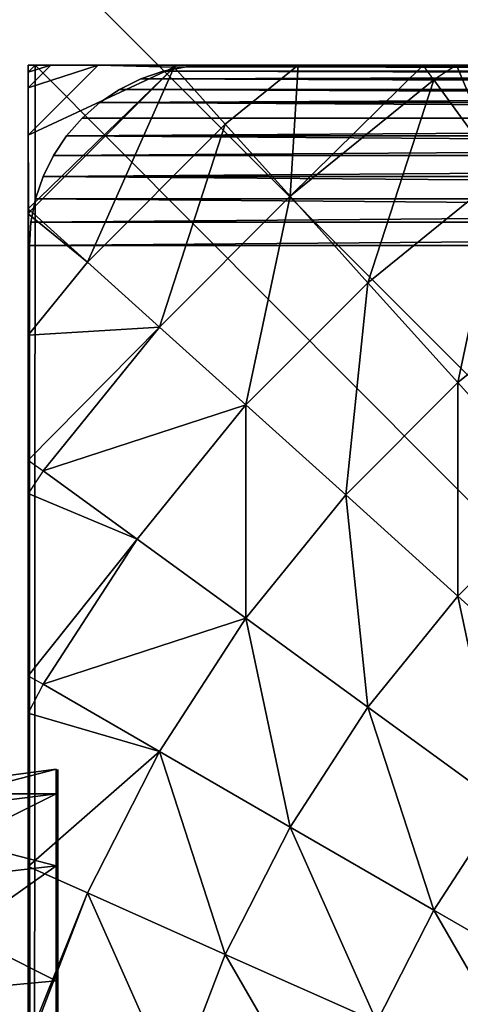
# Model space of a CAD drawing. Units: inches. Extents: x -155 to 706, y -79 to 644.
# Drawn here: x 230 to 231, y 228 to 231 of the extents above; entities that cross this region are included whole.
import ezdxf

# ---------------------------------------------------------------- set-up
doc = ezdxf.new("R2010")
doc.units = ezdxf.units.IN
doc.header["$MEASUREMENT"] = 0
doc.layers.get('0').update_dxf_attribs({"true_color": 0xffffff})
for name, color, linetype, true_color in [('element', 7, 'Continuous', 0xcc6600), ('foundations', 7, 'Continuous', 0x9fa3a3), ('kapsle', 7, 'Continuous', 0xffffff), ('konstrukcja', 7, 'Continuous', 0xd3d2ce)]:
    doc.layers.add(name, color=color, linetype=linetype, true_color=true_color)
doc.layers.add('strefa', color=40, linetype='Continuous')

# ---------------------------------------------------------------- blocks, each defined once
blk = doc.blocks.new('nak_adka_na_profil')
at = {"color": 18, "true_color": 0x000000}
mesh = blk.add_polyface(dxfattribs=at)
corners = [(7.679, 14.9158, 5.656), (7.679, 6.9928, 6.2461), (7.679, 6.9491, 5.656), (7.679, 7.1236, 6.8307), (7.679, 7.3281, 7.3712), (7.679, 7.3398, 7.3988), (7.6787, 7.3417, 7.4025), (7.679, 7.3433, 7.4057), (7.679, 7.4709, 7.656), (7.679, 7.6989, 8.0071), (7.679, 7.9624, 8.3325), (7.6798, 8.114, 8.483), (7.679, 8.2585, 8.6286), (7.679, 8.5839, 8.8921), (7.679, 8.935, 9.1201), (7.679, 9.3081, 9.3102), (7.6798, 9.6321, 9.4337), (7.679, 9.6989, 9.4602), (7.679, 10.1034, 9.5686), (7.679, 10.5169, 9.6341), (7.679, 10.935, 9.656), (7.679, 11.3531, 9.6341), (7.679, 11.7666, 9.5686), (7.679, 12.1711, 9.4602), (7.679, 12.5619, 9.3102), (7.679, 12.935, 9.1201), (7.679, 13.2861, 8.8921), (7.679, 13.6115, 8.6286), (7.679, 13.9076, 8.3325), (7.679, 14.1711, 8.0071), (7.679, 14.3991, 7.656), (7.679, 14.5892, 7.2829), (7.679, 14.7392, 6.8921), (7.679, 14.8476, 6.4876), (7.679, 14.9131, 6.0741), (7.679, 14.935, 5.656)]
mesh.append_faces([[corners[k] for k in face] for face in [(0, 1, 2), (34, 0, 35)]], dxfattribs={"vtx0": -1, "color": 18})
mesh.append_faces([[corners[k] for k in face] for face in [(1, 0, 3), (3, 0, 4), (4, 0, 5), (5, 0, 6), (6, 0, 7), (7, 0, 8), (8, 0, 9), (9, 0, 10), (10, 0, 11), (11, 0, 12), (12, 0, 13), (13, 0, 14), (14, 0, 15), (15, 0, 16), (16, 0, 17), (17, 0, 18), (18, 0, 19), (19, 0, 20), (20, 0, 21), (21, 0, 22), (22, 0, 23), (23, 0, 24), (24, 0, 25), (25, 0, 26), (26, 0, 27), (27, 0, 28), (28, 0, 29), (29, 0, 30), (30, 0, 31), (31, 0, 32), (32, 0, 33), (33, 0, 34)]], dxfattribs={"vtx0": -1, "vtx1": -1, "color": 18})
mesh = blk.add_polyface(dxfattribs=at)
corners = [(15.6222, 14.935, 6.2461), (7.6982, 14.935, 5.656), (15.6658, 14.935, 5.656), (7.679, 14.935, 5.656), (7.7009, 14.935, 6.0741), (7.7664, 14.935, 6.4876), (15.4914, 14.935, 6.8307), (7.8748, 14.935, 6.8921), (15.2859, 14.935, 7.3737), (8.0248, 14.935, 7.2829), (8.2149, 14.935, 7.656), (15.2807, 14.935, 7.3859), (15.2723, 14.9361, 7.4025), (15.2651, 14.935, 7.4165), (15.1431, 14.935, 7.656), (14.9151, 14.935, 8.0071), (8.4429, 14.935, 8.0071), (14.6516, 14.935, 8.3325), (8.7064, 14.935, 8.3325), (9.0025, 14.935, 8.6286), (14.4983, 14.935, 8.4825), (14.3555, 14.935, 8.6286), (14.0301, 14.935, 8.8921), (9.3279, 14.935, 8.8921), (9.679, 14.935, 9.1201), (13.8939, 14.9341, 8.9796), (13.679, 14.935, 9.1201), (13.3059, 14.935, 9.3102), (10.0521, 14.935, 9.3102), (12.9667, 14.934, 9.4396), (10.4429, 14.935, 9.4602), (12.9151, 14.935, 9.4602), (12.5106, 14.935, 9.5686), (10.8474, 14.935, 9.5686), (12.0971, 14.935, 9.6341), (11.2609, 14.935, 9.6341), (11.679, 14.935, 9.656)]
mesh.append_faces([[corners[k] for k in face] for face in [(0, 1, 2), (35, 34, 36)]], dxfattribs={"vtx0": -1, "color": 18})
mesh.append_faces([[corners[k] for k in face] for face in [(1, 0, 3), (3, 0, 4), (4, 0, 5), (5, 6, 7), (7, 8, 9), (9, 8, 10), (10, 15, 16), (16, 17, 18), (18, 17, 19), (19, 22, 23), (23, 22, 24), (24, 27, 28), (28, 29, 30), (30, 32, 33), (33, 34, 35)]], dxfattribs={"vtx0": -1, "vtx1": -1, "color": 18})
mesh.append_faces([[corners[k] for k in face] for face in [(5, 0, 6), (7, 6, 8), (10, 8, 11), (10, 11, 12), (10, 12, 13), (10, 13, 14), (10, 14, 15), (16, 15, 17), (19, 17, 20), (19, 20, 21), (19, 21, 22), (24, 22, 25), (24, 25, 26), (24, 26, 27), (28, 27, 29), (30, 29, 31), (30, 31, 32), (33, 32, 34)]], dxfattribs={"vtx0": -1, "vtx2": -1, "color": 18})
mesh = blk.add_polyface(dxfattribs=at)
corners = [(8.0833, 14.9293, 7.4025), (7.679, 14.5368, 7.3712), (7.6852, 14.5312, 7.4025), (7.679, 14.7413, 6.8307), (7.8727, 14.935, 6.8307), (8.0781, 14.935, 7.3737)]
mesh.append_faces([[corners[k] for k in face] for face in [(0, 1, 2), (4, 0, 5)]], dxfattribs={"vtx0": -1, "color": 18})
mesh.append_faces([[corners[k] for k in face] for face in [(1, 0, 3), (3, 0, 4)]], dxfattribs={"vtx0": -1, "vtx1": -1, "color": 18})
mesh = blk.add_polyface(dxfattribs=at)
corners = [(7.679, 14.9158, 5.656), (7.7419, 14.935, 6.2461), (7.6982, 14.935, 5.656), (7.679, 14.8721, 6.2461)]
mesh.append_faces([[corners[k] for k in face] for face in [(0, 1, 2), (1, 0, 3)]], dxfattribs={"vtx0": -1, "color": 18})
mesh = blk.add_polyface(dxfattribs=at)
corners = [(7.8727, 14.935, 6.8307), (7.679, 14.8721, 6.2461), (7.679, 14.7413, 6.8307), (7.7419, 14.935, 6.2461)]
mesh.append_faces([[corners[k] for k in face] for face in [(0, 1, 2), (1, 0, 3)]], dxfattribs={"vtx0": -1, "color": 18})
mesh = blk.add_polyface()
corners = [(7.6931, 6.935, 5.656), (7.679, 14.9158, 5.656), (7.679, 6.9491, 5.656), (7.6982, 14.935, 5.656), (15.6709, 6.935, 5.656), (15.6658, 14.935, 5.656), (15.679, 14.9218, 5.656), (15.679, 6.9429, 5.656)]
mesh.append_faces([[corners[k] for k in face] for face in [(0, 1, 2), (6, 4, 7)]], dxfattribs={"vtx0": -1})
mesh.append_faces([[corners[k] for k in face] for face in [(1, 0, 3), (3, 4, 5), (5, 4, 6)]], dxfattribs={"vtx0": -1, "vtx1": -1})
mesh.append_faces([[corners[k] for k in face] for face in [(3, 0, 4)]], dxfattribs={"vtx0": -1, "vtx2": -1})
mesh = blk.add_polyface(dxfattribs=at)
corners = [(7.8429, 14.3893, 7.9551), (8.0833, 14.9293, 7.4025), (7.6852, 14.5312, 7.4025), (8.2252, 14.7716, 7.9551)]
mesh.append_faces([[corners[k] for k in face] for face in [(0, 1, 2), (1, 0, 3)]], dxfattribs={"vtx0": -1, "color": 18})
mesh = blk.add_polyface(dxfattribs=at)
corners = [(8.0833, 14.9293, 7.4025), (8.427, 14.935, 7.9551), (8.0904, 14.935, 7.4025), (8.2252, 14.7716, 7.9551)]
mesh.append_faces([[corners[k] for k in face] for face in [(0, 1, 2), (1, 0, 3)]], dxfattribs={"vtx0": -1, "color": 18})
mesh = blk.add_polyface(dxfattribs=at)
corners = [(8.405, 14.5719, 8.4825), (8.427, 14.935, 7.9551), (8.2252, 14.7716, 7.9551), (8.774, 14.935, 8.3843), (8.8034, 14.8945, 8.4825)]
mesh.append_faces([[corners[k] for k in face] for face in [(0, 1, 2), (3, 0, 4)]], dxfattribs={"vtx0": -1, "color": 18})
mesh.append_faces([[corners[k] for k in face] for face in [(1, 0, 3)]], dxfattribs={"vtx0": -1, "vtx1": -1, "color": 18})
mesh = blk.add_polyface(dxfattribs=at)
corners = [(8.9929, 14.6337, 8.9789), (8.8658, 14.935, 8.4825), (8.8034, 14.8945, 8.4825), (9.3712, 14.935, 8.9069), (9.3945, 14.8945, 8.9789)]
mesh.append_faces([[corners[k] for k in face] for face in [(0, 1, 2), (3, 0, 4)]], dxfattribs={"vtx0": -1, "color": 18})
mesh.append_faces([[corners[k] for k in face] for face in [(1, 0, 3)]], dxfattribs={"vtx0": -1, "vtx1": -1, "color": 18})
mesh = blk.add_polyface(dxfattribs=at)
corners = [(8.6208, 14.3323, 8.9789), (8.8034, 14.8945, 8.4825), (8.405, 14.5719, 8.4825), (8.9929, 14.6337, 8.9789)]
mesh.append_faces([[corners[k] for k in face] for face in [(0, 1, 2), (1, 0, 3)]], dxfattribs={"vtx0": -1, "color": 18})
mesh = blk.add_polyface(dxfattribs=at)
corners = [(8.0426, 14.2094, 8.4825), (8.2252, 14.7716, 7.9551), (7.8429, 14.3893, 7.9551), (8.405, 14.5719, 8.4825)]
mesh.append_faces([[corners[k] for k in face] for face in [(0, 1, 2), (1, 0, 3)]], dxfattribs={"vtx0": -1, "color": 18})
mesh = blk.add_polyface(dxfattribs=at)
corners = [(8.87, 14.0555, 9.4389), (8.9929, 14.6337, 8.9789), (8.6208, 14.3323, 8.9789), (9.2119, 14.3323, 9.4389)]
mesh.append_faces([[corners[k] for k in face] for face in [(0, 1, 2), (1, 0, 3)]], dxfattribs={"vtx0": -1, "color": 18})
mesh = blk.add_polyface(dxfattribs=at)
corners = [(8.2821, 13.9937, 8.9789), (8.405, 14.5719, 8.4825), (8.0426, 14.2094, 8.4825), (8.6208, 14.3323, 8.9789)]
mesh.append_faces([[corners[k] for k in face] for face in [(0, 1, 2), (1, 0, 3)]], dxfattribs={"vtx0": -1, "color": 18})
mesh = blk.add_polyface(dxfattribs=at)
corners = [(7.8429, 14.3893, 7.9551), (7.679, 14.5235, 7.4025), (7.679, 14.1869, 7.9551), (7.6852, 14.5312, 7.4025)]
mesh.append_faces([[corners[k] for k in face] for face in [(0, 1, 2), (1, 0, 3)]], dxfattribs={"vtx0": -1, "color": 18})
mesh = blk.add_polyface(dxfattribs=at)
corners = [(8.0426, 14.2094, 8.4825), (7.679, 13.8408, 8.3831), (7.72, 13.8111, 8.4825), (7.679, 14.1869, 7.9551), (7.8429, 14.3893, 7.9551)]
mesh.append_faces([[corners[k] for k in face] for face in [(0, 1, 2), (3, 0, 4)]], dxfattribs={"vtx0": -1, "color": 18})
mesh.append_faces([[corners[k] for k in face] for face in [(1, 0, 3)]], dxfattribs={"vtx0": -1, "vtx1": -1, "color": 18})
mesh = blk.add_polyface(dxfattribs=at)
corners = [(8.559, 13.7445, 9.4389), (8.6208, 14.3323, 8.9789), (8.2821, 13.9937, 8.9789), (8.87, 14.0555, 9.4389)]
mesh.append_faces([[corners[k] for k in face] for face in [(0, 1, 2), (1, 0, 3)]], dxfattribs={"vtx0": -1, "color": 18})
mesh = blk.add_polyface(dxfattribs=at)
corners = [(9.1501, 13.7445, 9.8575), (9.2119, 14.3323, 9.4389), (8.87, 14.0555, 9.4389), (9.4579, 13.9937, 9.8575)]
mesh.append_faces([[corners[k] for k in face] for face in [(0, 1, 2), (1, 0, 3)]], dxfattribs={"vtx0": -1, "color": 18})
mesh = blk.add_polyface(dxfattribs=at)
corners = [(8.2821, 13.9937, 8.9789), (7.72, 13.8111, 8.4825), (7.9808, 13.6216, 8.9789), (8.0426, 14.2094, 8.4825)]
mesh.append_faces([[corners[k] for k in face] for face in [(0, 1, 2), (1, 0, 3)]], dxfattribs={"vtx0": -1, "color": 18})
mesh = blk.add_polyface(dxfattribs=at)
corners = [(8.87, 13.4644, 9.8575), (8.87, 14.0555, 9.4389), (8.559, 13.7445, 9.4389), (9.1501, 13.7445, 9.8575)]
mesh.append_faces([[corners[k] for k in face] for face in [(0, 1, 2), (1, 0, 3)]], dxfattribs={"vtx0": -1, "color": 18})
mesh = blk.add_polyface(dxfattribs=at)
corners = [(8.2821, 13.4026, 9.4389), (8.2821, 13.9937, 8.9789), (7.9808, 13.6216, 8.9789), (8.559, 13.7445, 9.4389)]
mesh.append_faces([[corners[k] for k in face] for face in [(0, 1, 2), (1, 0, 3)]], dxfattribs={"vtx0": -1, "color": 18})
mesh = blk.add_polyface(dxfattribs=at)
corners = [(7.9808, 13.6216, 8.9789), (7.679, 13.2436, 8.9061), (7.72, 13.22, 8.9789), (7.679, 13.748, 8.4825), (7.72, 13.8111, 8.4825)]
mesh.append_faces([[corners[k] for k in face] for face in [(0, 1, 2), (3, 0, 4)]], dxfattribs={"vtx0": -1, "color": 18})
mesh.append_faces([[corners[k] for k in face] for face in [(1, 0, 3)]], dxfattribs={"vtx0": -1, "vtx1": -1, "color": 18})
mesh = blk.add_polyface(dxfattribs=at)
corners = [(8.6208, 13.1566, 9.8575), (8.559, 13.7445, 9.4389), (8.2821, 13.4026, 9.4389), (8.87, 13.4644, 9.8575)]
mesh.append_faces([[corners[k] for k in face] for face in [(0, 1, 2), (1, 0, 3)]], dxfattribs={"vtx0": -1, "color": 18})
mesh = blk.add_polyface(dxfattribs=at)
corners = [(9.2119, 13.1566, 10.23), (9.1501, 13.7445, 9.8575), (8.87, 13.4644, 9.8575), (9.4579, 13.4026, 10.23)]
mesh.append_faces([[corners[k] for k in face] for face in [(0, 1, 2), (1, 0, 3)]], dxfattribs={"vtx0": -1, "color": 18})
mesh = blk.add_polyface(dxfattribs=at)
corners = [(8.2821, 13.4026, 9.4389), (7.72, 13.22, 8.9789), (8.0426, 13.0337, 9.4389), (7.9808, 13.6216, 8.9789)]
mesh.append_faces([[corners[k] for k in face] for face in [(0, 1, 2), (1, 0, 3)]], dxfattribs={"vtx0": -1, "color": 18})
mesh = blk.add_polyface(dxfattribs=at)
corners = [(8.9929, 12.8862, 10.23), (8.87, 13.4644, 9.8575), (8.6208, 13.1566, 9.8575), (9.2119, 13.1566, 10.23)]
mesh.append_faces([[corners[k] for k in face] for face in [(0, 1, 2), (1, 0, 3)]], dxfattribs={"vtx0": -1, "color": 18})
mesh = blk.add_polyface(dxfattribs=at)
corners = [(8.405, 12.8244, 9.8575), (8.2821, 13.4026, 9.4389), (8.0426, 13.0337, 9.4389), (8.6208, 13.1566, 9.8575)]
mesh.append_faces([[corners[k] for k in face] for face in [(0, 1, 2), (1, 0, 3)]], dxfattribs={"vtx0": -1, "color": 18})
mesh = blk.add_polyface(dxfattribs=at)
corners = [(8.0426, 13.0337, 9.4389), (7.679, 12.7147, 9.2174), (7.8429, 12.6418, 9.4389), (7.679, 13.1395, 8.9789), (7.72, 13.22, 8.9789)]
mesh.append_faces([[corners[k] for k in face] for face in [(0, 1, 2), (3, 0, 4)]], dxfattribs={"vtx0": -1, "color": 18})
mesh.append_faces([[corners[k] for k in face] for face in [(1, 0, 3)]], dxfattribs={"vtx0": -1, "vtx1": -1, "color": 18})
mesh = blk.add_polyface(dxfattribs=at)
corners = [(8.8034, 12.5944, 10.23), (8.6208, 13.1566, 9.8575), (8.405, 12.8244, 9.8575), (8.9929, 12.8862, 10.23)]
mesh.append_faces([[corners[k] for k in face] for face in [(0, 1, 2), (1, 0, 3)]], dxfattribs={"vtx0": -1, "color": 18})
mesh = blk.add_polyface(dxfattribs=at)
corners = [(8.2252, 12.4715, 9.8575), (8.0426, 13.0337, 9.4389), (7.8429, 12.6418, 9.4389), (8.405, 12.8244, 9.8575)]
mesh.append_faces([[corners[k] for k in face] for face in [(0, 1, 2), (1, 0, 3)]], dxfattribs={"vtx0": -1, "color": 18})
mesh = blk.add_polyface(dxfattribs=at)
corners = [(9.2333, 12.3462, 10.5524), (8.9929, 12.8862, 10.23), (8.8034, 12.5944, 10.23), (9.3945, 12.5944, 10.5524)]
mesh.append_faces([[corners[k] for k in face] for face in [(0, 1, 2), (1, 0, 3)]], dxfattribs={"vtx0": -1, "color": 18})
mesh = blk.add_polyface(dxfattribs=at)
corners = [(8.6455, 12.2844, 10.23), (8.405, 12.8244, 9.8575), (8.2252, 12.4715, 9.8575), (8.8034, 12.5944, 10.23)]
mesh.append_faces([[corners[k] for k in face] for face in [(0, 1, 2), (1, 0, 3)]], dxfattribs={"vtx0": -1, "color": 18})
mesh = blk.add_polyface(dxfattribs=at)
corners = [(7.8429, 12.6418, 9.4389), (7.679, 12.2331, 9.4308), (7.6852, 12.2311, 9.4389), (7.679, 12.7147, 9.2174)]
mesh.append_faces([[corners[k] for k in face] for face in [(0, 1, 2), (1, 0, 3)]], dxfattribs={"vtx0": -1, "color": 18})
mesh = blk.add_polyface(dxfattribs=at)
corners = [(8.0833, 12.1018, 9.8575), (7.8429, 12.6418, 9.4389), (7.6852, 12.2311, 9.4389), (8.2252, 12.4715, 9.8575)]
mesh.append_faces([[corners[k] for k in face] for face in [(0, 1, 2), (1, 0, 3)]], dxfattribs={"vtx0": -1, "color": 18})
mesh = blk.add_polyface(dxfattribs=at)
corners = [(9.099, 12.0825, 10.5524), (8.8034, 12.5944, 10.23), (8.6455, 12.2844, 10.23), (9.2333, 12.3462, 10.5524)]
mesh.append_faces([[corners[k] for k in face] for face in [(0, 1, 2), (1, 0, 3)]], dxfattribs={"vtx0": -1, "color": 18})
mesh = blk.add_polyface(dxfattribs=at)
corners = [(8.5208, 11.9596, 10.23), (8.2252, 12.4715, 9.8575), (8.0833, 12.1018, 9.8575), (8.6455, 12.2844, 10.23)]
mesh.append_faces([[corners[k] for k in face] for face in [(0, 1, 2), (1, 0, 3)]], dxfattribs={"vtx0": -1, "color": 18})
blk = doc.blocks.new('kapsel')
at = {"color": 18, "true_color": 0x000000}
mesh = blk.add_polyface(dxfattribs=at)
corners = [(0, 0.0046, 2), (0.134, 0.5222, 2.5), (0.0681, 0.0046, 2.5176), (0.0681, 0.5222, 2)]
mesh.append_faces([[corners[k] for k in face] for face in [(0, 1, 2), (1, 0, 3)]], dxfattribs={"vtx0": -1, "color": 18})
mesh = blk.add_polyface(dxfattribs=at)
corners = [(0.0681, 0.0046, 1.4824), (0.0681, 0.5222, 2), (0, 0.0046, 2), (0.134, 0.5222, 1.5)]
mesh.append_faces([[corners[k] for k in face] for face in [(0, 1, 2), (1, 0, 3)]], dxfattribs={"vtx0": -1, "color": 18})
mesh = blk.add_polyface(dxfattribs=at)
corners = [(0.0681, 0.0046, 2.5176), (0.327, 0.5222, 2.9659), (0.2679, 0.0046, 3), (0.134, 0.5222, 2.5)]
mesh.append_faces([[corners[k] for k in face] for face in [(0, 1, 2), (1, 0, 3)]], dxfattribs={"vtx0": -1, "color": 18})
mesh = blk.add_polyface(dxfattribs=at)
corners = [(0.2679, 0.0046, 1), (0.134, 0.5222, 1.5), (0.0681, 0.0046, 1.4824), (0.327, 0.5222, 1.0341)]
mesh.append_faces([[corners[k] for k in face] for face in [(0, 1, 2), (1, 0, 3)]], dxfattribs={"vtx0": -1, "color": 18})
mesh = blk.add_polyface(dxfattribs=at)
corners = [(0.5858, 0.0046, 0.5858), (0.327, 0.5222, 1.0341), (0.2679, 0.0046, 1), (0.634, 0.5222, 0.634)]
mesh.append_faces([[corners[k] for k in face] for face in [(0, 1, 2), (1, 0, 3)]], dxfattribs={"vtx0": -1, "color": 18})
mesh = blk.add_polyface(dxfattribs=at)
corners = [(0.2679, 0.0046, 3), (0.634, 0.5222, 3.366), (0.5858, 0.0046, 3.4142), (0.327, 0.5222, 2.9659)]
mesh.append_faces([[corners[k] for k in face] for face in [(0, 1, 2), (1, 0, 3)]], dxfattribs={"vtx0": -1, "color": 18})
mesh = blk.add_polyface(dxfattribs=at)
corners = [(1, 0.0046, 0.2679), (0.634, 0.5222, 0.634), (0.5858, 0.0046, 0.5858), (1.0341, 0.5222, 0.327)]
mesh.append_faces([[corners[k] for k in face] for face in [(0, 1, 2), (1, 0, 3)]], dxfattribs={"vtx0": -1, "color": 18})
mesh = blk.add_polyface(dxfattribs=at)
corners = [(0.634, 0.5222, 3.366), (1, 0.0046, 3.7321), (0.5858, 0.0046, 3.4142), (1.0341, 0.5222, 3.673)]
mesh.append_faces([[corners[k] for k in face] for face in [(0, 1, 2), (1, 0, 3)]], dxfattribs={"vtx0": -1, "color": 18})
mesh = blk.add_polyface(dxfattribs=at)
corners = [(2.5175, 0, 0.0687), (1.4825, 0, 0.0687), (2, 0, 0.0006), (1.0003, 0, 0.2685), (2.9997, 0, 0.2685), (0.5862, 0, 0.5862), (3.4138, 0, 0.5862), (0.2685, 0, 1.0003), (3.7315, 0, 1.0003), (0.0687, 0, 1.4825), (3.9313, 0, 1.4825), (0.0006, 0, 2), (3.9994, 0, 2), (0.0687, 0, 2.5175), (3.9313, 0, 2.5175), (3.7315, 0, 2.9997), (0.2685, 0, 2.9997), (3.4138, 0, 3.4138), (0.5862, 0, 3.4138), (2.9997, 0, 3.7315), (1.0003, 0, 3.7315), (2.5175, 0, 3.9313), (1.4825, 0, 3.9313), (2, 0, 3.9994)]
mesh.append_faces([[corners[k] for k in face] for face in [(0, 1, 2), (22, 21, 23)]], dxfattribs={"vtx0": -1, "color": 18})
mesh.append_faces([[corners[k] for k in face] for face in [(1, 0, 3), (3, 4, 5), (5, 6, 7), (7, 8, 9), (9, 10, 11), (11, 12, 13), (13, 15, 16), (16, 17, 18), (18, 19, 20), (20, 21, 22)]], dxfattribs={"vtx0": -1, "vtx1": -1, "color": 18})
mesh.append_faces([[corners[k] for k in face] for face in [(3, 0, 4), (5, 4, 6), (7, 6, 8), (9, 8, 10), (11, 10, 12), (13, 12, 14), (13, 14, 15), (16, 15, 17), (18, 17, 19), (20, 19, 21)]], dxfattribs={"vtx0": -1, "vtx2": -1, "color": 18})
blk = doc.blocks.new('Group_116')
at = {"layer": 'kapsle', "zscale": -1, "rotation": 179.9999999999999}
blk.add_blockref('kapsel', (4, 2.0046, 4), dxfattribs=at)
blk = doc.blocks.new('Group_15')
at = {"layer": 'kapsle', "extrusion": (0, 0, -1), "zscale": -1, "rotation": 90.00000100586799}
blk.add_blockref('Group_116', (7.308, 0), dxfattribs=at)
blk = doc.blocks.new('Group_77')
at = {"color": 251, "true_color": 0x565656}
mesh = blk.add_polyface(dxfattribs=at)
corners = [(40, 40), (0, 0), (0, 40), (40, 0)]
mesh.append_faces([[corners[k] for k in face] for face in [(0, 1, 2), (1, 0, 3)]], dxfattribs={"vtx0": -1, "color": 251})
mesh = blk.add_polyface(dxfattribs=at)
corners = [(28.3021, 11.6979, 35), (11.6979, 28.3021, 35), (11.6979, 11.6979, 35), (28.3021, 28.3021, 35)]
mesh.append_faces([[corners[k] for k in face] for face in [(0, 1, 2), (1, 0, 3)]], dxfattribs={"vtx0": -1, "color": 251})
blk = doc.blocks.new('Difference_7')
at = {"color": 254, "true_color": 0xe2e2e2}
mesh = blk.add_polyface(dxfattribs=at)
corners = [(0.0043, 7.5653), (0, 0.5), (0, 7.5), (0.0043, 0.4347), (0.017, 7.6294), (0.017, 0.3706), (0.0381, 7.6913), (0.0381, 0.3087), (0.067, 7.75), (0.067, 0.25), (0.1033, 7.8044), (0.1033, 0.1956), (0.1464, 0.1464), (0.1464, 7.8536), (0.1956, 7.8967), (0.1956, 0.1033), (0.25, 0.067), (0.25, 7.933), (0.3087, 7.9619), (0.3087, 0.0381), (0.3706, 0.017), (0.3706, 7.983), (0.4347, 7.9957), (0.4347, 0.0043), (0.5, 8), (0.5, 0), (7.5, 0), (7.5, 8), (7.5653, 0.0043), (7.5653, 7.9957), (7.6294, 7.983), (7.6294, 0.017), (7.6913, 7.9619), (7.6913, 0.0381), (7.75, 0.067), (7.75, 7.933), (7.8044, 7.8967), (7.8044, 0.1033), (7.8536, 0.1464), (7.8536, 7.8536), (7.8967, 7.8044), (7.8967, 0.1956), (7.933, 7.75), (7.933, 0.25), (7.9619, 7.6913), (7.9619, 0.3087), (7.983, 7.6294), (7.983, 0.3706), (7.9957, 7.5653), (7.9957, 0.4347), (8, 7.5), (8, 0.5)]
mesh.append_faces([[corners[k] for k in face] for face in [(0, 1, 2), (49, 50, 51)]], dxfattribs={"vtx0": -1, "color": 254})
mesh.append_faces([[corners[k] for k in face] for face in [(1, 0, 3), (3, 4, 5), (5, 6, 7), (7, 8, 9), (9, 10, 11), (11, 10, 12), (12, 14, 15), (15, 14, 16), (16, 18, 19), (19, 18, 20), (20, 22, 23), (23, 24, 25), (25, 24, 26), (26, 27, 28), (28, 30, 31), (31, 32, 33), (33, 32, 34), (34, 36, 37), (37, 36, 38), (38, 40, 41), (41, 42, 43), (43, 44, 45), (45, 46, 47), (47, 48, 49)]], dxfattribs={"vtx0": -1, "vtx1": -1, "color": 254})
mesh.append_faces([[corners[k] for k in face] for face in [(3, 0, 4), (5, 4, 6), (7, 6, 8), (9, 8, 10), (12, 10, 13), (12, 13, 14), (16, 14, 17), (16, 17, 18), (20, 18, 21), (20, 21, 22), (23, 22, 24), (26, 24, 27), (28, 27, 29), (28, 29, 30), (31, 30, 32), (34, 32, 35), (34, 35, 36), (38, 36, 39), (38, 39, 40), (41, 40, 42), (43, 42, 44), (45, 44, 46), (47, 46, 48), (49, 48, 50)]], dxfattribs={"vtx0": -1, "vtx2": -1, "color": 254})
mesh = blk.add_polyface(dxfattribs=at)
corners = [(0.5, 8, 166.2335), (7.5, 8), (0.5, 8), (7.5, 8, 166.2335)]
mesh.append_faces([[corners[k] for k in face] for face in [(0, 1, 2), (1, 0, 3)]], dxfattribs={"vtx0": -1, "color": 254})
mesh = blk.add_polyface(dxfattribs=at)
corners = [(7.5, 8, 166.2335), (7.5653, 7.9957), (7.5, 8), (7.5653, 7.9957, 166.2335)]
mesh.append_faces([[corners[k] for k in face] for face in [(0, 1, 2), (1, 0, 3)]], dxfattribs={"vtx0": -1, "color": 254})
mesh = blk.add_polyface(dxfattribs=at)
corners = [(7.5653, 7.9957, 166.2335), (7.6294, 7.983), (7.5653, 7.9957), (7.6294, 7.983, 166.2335)]
mesh.append_faces([[corners[k] for k in face] for face in [(0, 1, 2), (1, 0, 3)]], dxfattribs={"vtx0": -1, "color": 254})
mesh = blk.add_polyface(dxfattribs=at)
corners = [(7.6294, 7.983, 166.2335), (7.6913, 7.9619), (7.6294, 7.983), (7.6913, 7.9619, 166.2335)]
mesh.append_faces([[corners[k] for k in face] for face in [(0, 1, 2), (1, 0, 3)]], dxfattribs={"vtx0": -1, "color": 254})
mesh = blk.add_polyface(dxfattribs=at)
corners = [(7.6913, 7.9619, 166.2335), (7.75, 7.933), (7.6913, 7.9619), (7.75, 7.933, 166.2335)]
mesh.append_faces([[corners[k] for k in face] for face in [(0, 1, 2), (1, 0, 3)]], dxfattribs={"vtx0": -1, "color": 254})
mesh = blk.add_polyface(dxfattribs=at)
corners = [(7.75, 7.933, 166.2335), (7.8044, 7.8967), (7.75, 7.933), (7.8044, 7.8967, 166.2335)]
mesh.append_faces([[corners[k] for k in face] for face in [(0, 1, 2), (1, 0, 3)]], dxfattribs={"vtx0": -1, "color": 254})
mesh = blk.add_polyface(dxfattribs=at)
corners = [(7.8044, 7.8967, 166.2335), (7.8536, 7.8536), (7.8044, 7.8967), (7.8536, 7.8536, 166.2335)]
mesh.append_faces([[corners[k] for k in face] for face in [(0, 1, 2), (1, 0, 3)]], dxfattribs={"vtx0": -1, "color": 254})
mesh = blk.add_polyface(dxfattribs=at)
corners = [(7.8536, 7.8536), (7.8967, 7.8044, 166.2335), (7.8967, 7.8044), (7.8536, 7.8536, 166.2335)]
mesh.append_faces([[corners[k] for k in face] for face in [(0, 1, 2), (1, 0, 3)]], dxfattribs={"vtx0": -1, "color": 254})
mesh = blk.add_polyface(dxfattribs=at)
corners = [(7.8967, 7.8044), (7.933, 7.75, 166.2335), (7.933, 7.75), (7.8967, 7.8044, 166.2335)]
mesh.append_faces([[corners[k] for k in face] for face in [(0, 1, 2), (1, 0, 3)]], dxfattribs={"vtx0": -1, "color": 254})
mesh = blk.add_polyface(dxfattribs=at)
corners = [(7.933, 7.75), (7.9619, 7.6913, 166.2335), (7.9619, 7.6913), (7.933, 7.75, 166.2335)]
mesh.append_faces([[corners[k] for k in face] for face in [(0, 1, 2), (1, 0, 3)]], dxfattribs={"vtx0": -1, "color": 254})
mesh = blk.add_polyface(dxfattribs=at)
corners = [(7.983, 7.6294), (7.9619, 7.6913, 166.2335), (7.983, 7.6294, 166.2335), (7.9619, 7.6913)]
mesh.append_faces([[corners[k] for k in face] for face in [(0, 1, 2), (1, 0, 3)]], dxfattribs={"vtx0": -1, "color": 254})
mesh = blk.add_polyface(dxfattribs=at)
corners = [(7.9957, 7.5653), (7.983, 7.6294, 166.2335), (7.9957, 7.5653, 166.2335), (7.983, 7.6294)]
mesh.append_faces([[corners[k] for k in face] for face in [(0, 1, 2), (1, 0, 3)]], dxfattribs={"vtx0": -1, "color": 254})
mesh = blk.add_polyface(dxfattribs=at)
corners = [(7.9957, 7.5653), (8, 7.5, 166.2335), (8, 7.5), (7.9957, 7.5653, 166.2335)]
mesh.append_faces([[corners[k] for k in face] for face in [(0, 1, 2), (1, 0, 3)]], dxfattribs={"vtx0": -1, "color": 254})
mesh = blk.add_polyface(dxfattribs=at)
corners = [(8, 7.5), (8, 0.5, 166.2335), (8, 0.5), (8, 7.5, 166.2335)]
mesh.append_faces([[corners[k] for k in face] for face in [(0, 1, 2), (1, 0, 3)]], dxfattribs={"vtx0": -1, "color": 254})
at = {"layer": 'element'}
mesh = blk.add_polyface(dxfattribs=at)
corners = [(0, 0.5, 166.2335), (0.0043, 7.5653, 166.2335), (0, 7.5, 166.2335), (0.0043, 0.4347, 166.2335), (0.017, 7.6294, 166.2335), (0.017, 0.3706, 166.2335), (0.0381, 7.6913, 166.2335), (0.0381, 0.3087, 166.2335), (0.067, 0.25, 166.2335), (0.067, 7.75, 166.2335), (0.1033, 7.8044, 166.2335), (0.1033, 0.1956, 166.2335), (0.1464, 0.1464, 166.2335), (0.1464, 7.8536, 166.2335), (0.1956, 7.8967, 166.2335), (0.1956, 0.1033, 166.2335), (0.25, 0.067, 166.2335), (0.25, 7.933, 166.2335), (0.3087, 0.0381, 166.2335), (0.3087, 7.9619, 166.2335), (0.3706, 0.017, 166.2335), (0.3706, 7.983, 166.2335), (0.4347, 0.0043, 166.2335), (0.4347, 7.9957, 166.2335), (0.5, 0, 166.2335), (0.5, 8, 166.2335), (7.5, 0, 166.2335), (7.5, 8, 166.2335), (7.5653, 0.0043, 166.2335), (7.5653, 7.9957, 166.2335), (7.6294, 0.017, 166.2335), (7.6294, 7.983, 166.2335), (7.6913, 7.9619, 166.2335), (7.6913, 0.0381, 166.2335), (7.75, 0.067, 166.2335), (7.75, 7.933, 166.2335), (7.8044, 0.1033, 166.2335), (7.8044, 7.8967, 166.2335), (7.8536, 0.1464, 166.2335), (7.8536, 7.8536, 166.2335), (7.8967, 7.8044, 166.2335), (7.8967, 0.1956, 166.2335), (7.933, 0.25, 166.2335), (7.933, 7.75, 166.2335), (7.9619, 7.6913, 166.2335), (7.9619, 0.3087, 166.2335), (7.983, 0.3706, 166.2335), (7.983, 7.6294, 166.2335), (7.9957, 7.5653, 166.2335), (7.9957, 0.4347, 166.2335), (8, 7.5, 166.2335), (8, 0.5, 166.2335)]
mesh.append_faces([[corners[k] for k in face] for face in [(0, 1, 2), (50, 49, 51)]], dxfattribs={"vtx0": -1})
mesh.append_faces([[corners[k] for k in face] for face in [(1, 3, 4), (4, 5, 6), (6, 8, 9), (9, 8, 10), (10, 12, 13), (13, 12, 14), (14, 16, 17), (17, 18, 19), (19, 20, 21), (21, 22, 23), (23, 24, 25), (25, 26, 27), (27, 28, 29), (29, 30, 31), (31, 30, 32), (32, 34, 35), (35, 36, 37), (37, 38, 39), (39, 38, 40), (40, 42, 43), (43, 42, 44), (44, 46, 47), (47, 46, 48), (48, 49, 50)]], dxfattribs={"vtx0": -1, "vtx1": -1})
mesh.append_faces([[corners[k] for k in face] for face in [(1, 0, 3), (4, 3, 5), (6, 5, 7), (6, 7, 8), (10, 8, 11), (10, 11, 12), (14, 12, 15), (14, 15, 16), (17, 16, 18), (19, 18, 20), (21, 20, 22), (23, 22, 24), (25, 24, 26), (27, 26, 28), (29, 28, 30), (32, 30, 33), (32, 33, 34), (35, 34, 36), (37, 36, 38), (40, 38, 41), (40, 41, 42), (44, 42, 45), (44, 45, 46), (48, 46, 49)]], dxfattribs={"vtx0": -1, "vtx2": -1})
blk = doc.blocks.new('0413')
blk.add_lwpolyline([(-14.9126, -345.2669), (170.9375, -345.2669, 0.323809), (389.4054, -142.1714), (389.4054, 133.7628, 0.307776), (176.4865, 346.73), (-27.7969, 346.73, 0.022959), (-50.9021, 339.7523, 0.722476), (-387.561, -147.3145, 0.36857), (-239.4367, -273.6668), (-166.1571, -273.6668, 0.173266)], format="xyb", close=True)

msp = doc.modelspace()

# ---------------------------------------------------------------- block references
at = {"layer": 'foundations', "color": 251, "true_color": 0x565656, "rotation": 270.0000000000446}
msp.add_blockref('Group_77', (214.1044, 247.0986, -64.841), dxfattribs=at)
at = {"layer": 'kapsle'}
for name, p in [('nak_adka_na_profil', (222.5288, 215.6996, 105.6921)), ('Group_15', (235.5936, 224.6841, 34.1166))]:
    msp.add_blockref(name, p, dxfattribs=at)
at = {"layer": 'konstrukcja', "rotation": 90.00000000003965}
msp.add_blockref('Difference_7', (238.2108, 222.6346, -54.8854), dxfattribs=at)
at = {"layer": 'strefa'}
msp.add_blockref('0413', (316.8967, 266.0511), dxfattribs=at)

doc.saveas('drawing.dxf')
